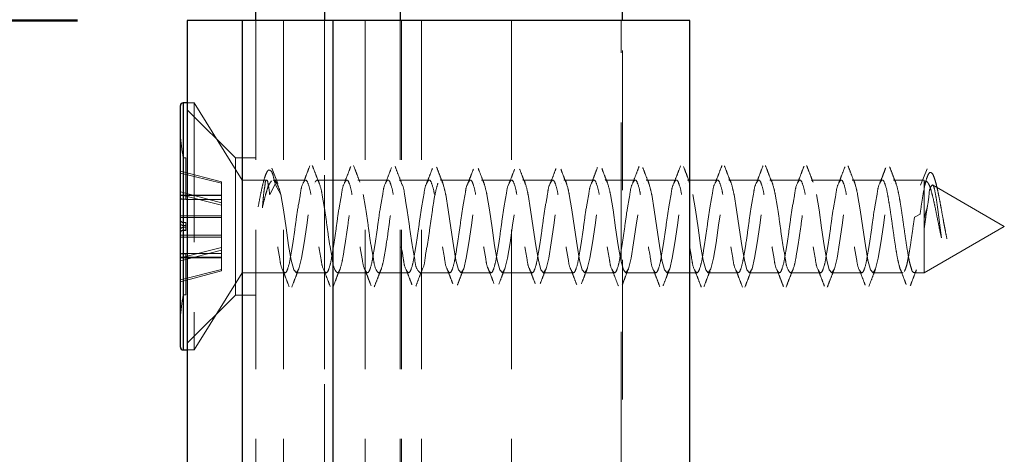
# Model space of a CAD drawing. Units: millimetres. Extents: x 16 to 837, y 4 to 585.
# Drawn here: x 570 to 579, y 325 to 329 of the extents above; entities that cross this region are included whole.
import ezdxf

# ---------------------------------------------------------------- set-up
doc = ezdxf.new("R2010")
doc.units = ezdxf.units.MM
doc.linetypes.add('HIDDEN', pattern=[1.905, 1.27, -0.635])
doc.layers.add('LINES', color=7, linetype='Continuous', lineweight=50)
doc.styles.add('SLDTEXTSTYLE0', font='TXT', dxfattribs={"width": 0.75})
doc.dimstyles.new('SLDDIMSTYLE7', dxfattribs={"dimtxt": 3.5, "dimasz": 3.556, "dimexe": 0, "dimexo": 0.0625, "dimgap": 0.875, "dimtad": 1, "dimdec": 0, "dimlfac": 4, "dimrnd": 1e-09, "dimzin": 12, "dimdsep": 46, "dimtxsty": 'SLDTEXTSTYLE0', "dimblk1": 'CLOSED', "dimblk2": 'CLOSED', "dimsah": 1, "dimcen": 0.09, "dimadec": 0, "dimazin": 3, "dimtfac": 1, "dimtdec": 0, "dimtmove": 0, "dimatfit": 0, "dimldrblk": 'CLOSED', "dimfxl": 1, "dimfrac": 2, "dimtolj": 1, "dimtzin": 12, "dimarcsym": 0})

# ---------------------------------------------------------------- blocks, each defined once
blk = doc.blocks.new('_Closed')
at = {"color": 0, "linetype": 'ByBlock', "lineweight": -2}
for p, q in [((-1, 0.166667), (0, 0)), ((-1, 0.166667), (-1, -0.166667)), ((0, 0), (-1, -0.166667)), ((0, 0), (-1, 0))]:
    blk.add_line(p, q, dxfattribs=at)
blk = doc.blocks.new('_D_19')
at = {"layer": 'LINES', "transparency": 16777216}
for p, q in [((561.1201, 334.2745), (561.1201, 340.6245)), ((570.8432, 334.2745), (560.1201, 334.2745)), ((561.1201, 334.2745), (561.1201, 329.2745)), ((570.2182, 329.2745), (560.1201, 329.2745)), ((561.1201, 329.2745), (561.1201, 322.9245))]:
    blk.add_line(p, q, dxfattribs=at)
at = {"layer": 'LINES', "transparency": 16777216, "xscale": 3.556, "yscale": 3.556}
for p, rotation in [((561.1201, 334.2745, 7.6875), 270.0000000000004), ((561.1201, 329.2745, 7.6875), 90.0000000000004)]:
    blk.add_blockref('_Closed', p, dxfattribs=dict(at, rotation=rotation))
at = {"layer": 'LINES', "transparency": 16777216, "insert": (556.6083, 328.7264), "char_height": 3.5, "attachment_point": 1, "rotation": 90, "style": 'SLDTEXTSTYLE0'}
blk.add_mtext('20', dxfattribs=at)

msp = doc.modelspace()

# ---------------------------------------------------------------- linework, layer by layer
at = {"color": 7, "linetype": 'Continuous', "lineweight": 25}
for p, q in [((571.8431915, 329.2744547), (571.8431915, 334.27445)), ((572.468176, 334.27445), (572.468176, 329.2744547)), ((573.1556858, 333.6494506), (573.1556858, 329.2744547)), ((575.180694, 329.2744547), (575.180694, 333.6494506)), ((571.2181772, 329.2744547), (571.2181772, 308.0244452)), ((571.7182006, 329.2744547), (571.2181772, 329.2744547)), ((571.7182006, 329.2744547), (571.7182006, 308.0244452)), ((572.5431885, 329.2744547), (571.7182006, 329.2744547)), ((572.5431885, 329.2744547), (572.5431885, 308.0244452)), ((575.7931913, 329.2744547), (572.5431885, 329.2744547)), ((575.7931913, 308.0244452), (575.7931913, 329.2744547)), ((571.2181772, 328.5244495), (571.1806859, 328.5244495)), ((571.1806859, 328.5244495), (571.1806859, 326.2744487)), ((571.1556818, 326.2994528), (571.1556818, 328.4994453)), ((571.1806859, 326.2744487), (571.2181772, 326.2744487))]:
    msp.add_line(p, q, dxfattribs=at)
at = {"color": 7, "linetype": 'HIDDEN', "lineweight": 18}
for p, q in [((572.468176, 290.4019892), (572.468176, 334.27445)), ((571.8431915, 329.2744547), (571.8431915, 308.0244452)), ((572.0931734, 329.2744547), (572.0931734, 308.0244452)), ((572.468176, 329.2744547), (572.468176, 308.0244452)), ((572.8370692, 329.2744547), (572.8370692, 308.0244452)), ((573.1556858, 329.2744547), (573.1556858, 306.7744464)), ((573.168173, 329.2744547), (573.168173, 308.0244452)), ((573.3490433, 329.2744547), (573.3490433, 308.0244452)), ((574.1681899, 329.2744547), (574.1681899, 308.0244452)), ((575.168177, 308.0244452), (575.168177, 329.2744547)), ((575.180694, 306.7744464), (575.180694, 329.2744547)), ((571.1806859, 328.2179624), (571.1806859, 328.5244495)), ((571.2806727, 328.5244495), (571.2181772, 328.5244495)), ((571.2806727, 328.5244495), (571.2806727, 326.2744487)), ((571.7182006, 327.8213233), (571.2806727, 328.5244495)), ((571.6556753, 328.0244559), (571.2181772, 328.461954)), ((571.1806859, 326.2744487), (571.1806859, 328.2179624)), ((571.1806859, 327.6481271), (571.1806859, 328.0234277)), ((571.1806859, 328.0234277), (571.1806859, 327.6469797)), ((571.2056901, 328.0234277), (571.1806859, 328.0234277)), ((571.2056901, 327.6481271), (571.2056901, 328.0234277)), ((571.6556753, 326.7744571), (571.6556753, 328.0244559)), ((571.8431915, 328.0244559), (571.6556753, 328.0244559)), ((571.1556818, 327.9030562), (571.5306844, 327.8037548)), ((571.5306844, 327.7917445), (571.1556818, 327.8853685)), ((572.0438506, 327.7887047), (571.9890739, 327.9304147)), ((577.9523994, 327.9246777), (577.8942551, 327.7747572)), ((571.5306844, 327.8037548), (571.5306844, 327.7917445)), ((571.5306844, 327.7917445), (571.5306844, 327.5916517)), ((571.7182006, 327.8213233), (571.7182006, 326.9775748)), ((571.9406451, 327.8213233), (571.7182006, 327.8213233)), ((571.9681825, 327.6888818), (572.0193829, 327.7853519)), ((572.2945775, 327.8213233), (572.0008458, 327.8213233)), ((572.0193829, 327.7853519), (572.0705535, 327.6888818)), ((572.6695801, 327.8213233), (572.3969485, 327.8213233)), ((573.0445828, 327.8213233), (572.7719511, 327.8213233)), ((573.4195854, 327.8213233), (573.1469537, 327.8213233)), ((573.794588, 327.8213233), (573.5219564, 327.8213233)), ((574.1695906, 327.8213233), (573.8969292, 327.8213233)), ((574.5445634, 327.8213233), (574.2719318, 327.8213233)), ((574.9195661, 327.8213233), (574.6469344, 327.8213233)), ((575.2945687, 327.8213233), (575.021937, 327.8213233)), ((575.6695713, 327.8213233), (575.3969397, 327.8213233)), ((576.0445739, 327.8213233), (575.7719423, 327.8213233)), ((576.4195766, 327.8213233), (576.1469449, 327.8213233)), ((576.7945792, 327.8213233), (576.5219475, 327.8213233)), ((577.1695818, 327.8213233), (576.8969502, 327.8213233)), ((577.5445844, 327.8213233), (577.2719528, 327.8213233)), ((577.9249813, 327.8213233), (577.6469554, 327.8213233)), ((577.9249813, 327.8213233), (577.9249813, 326.9775748)), ((571.5306844, 327.6150912), (571.1556818, 327.7143926)), ((578.6556746, 327.3994565), (578.0027653, 327.7764112)), ((571.1556818, 327.6852906), (571.5306844, 327.5916517)), ((571.5306844, 327.6847691), (571.1556818, 327.6847691)), ((571.1556818, 327.6795834), (571.5306844, 327.6795834)), ((571.2056901, 327.6481271), (571.1806859, 327.6481271)), ((571.1806859, 327.6469797), (571.2056901, 327.6469797)), ((571.2056901, 327.6455194), (571.2056901, 327.6481271)), ((571.2056901, 327.6455194), (571.5306844, 327.6455194)), ((571.5306844, 327.5916517), (571.5306844, 327.4794907)), ((577.9250409, 327.4828732), (577.9537405, 327.5691956)), ((571.1556818, 327.4961055), (571.5306844, 327.4961055)), ((571.5306844, 327.4794907), (571.1556818, 327.4794907)), ((571.2056901, 327.4357408), (571.1806859, 327.4357408)), ((571.1806859, 327.4357408), (571.1806859, 327.4351597)), ((571.1806859, 327.4351597), (571.1806859, 327.3913354)), ((571.2056901, 327.4351597), (571.1806859, 327.4351597)), ((571.2056901, 327.4075628), (571.2056901, 327.4357408)), ((571.5306844, 327.3027927), (571.5306844, 327.4794907)), ((577.8376903, 327.4828732), (577.8888609, 327.5106639)), ((577.9250409, 327.3773581), (577.9250409, 327.4828732)), ((577.9250409, 327.3773581), (577.9400612, 327.4828732)), ((577.9400612, 327.4828732), (577.9250409, 327.4828732)), ((571.1806859, 327.3637384), (571.1806859, 327.4075628)), ((571.1806859, 327.4075628), (571.2056901, 327.4075628)), ((571.1806859, 327.3913354), (571.2056901, 327.3913354)), ((571.1806859, 327.3631722), (571.1806859, 327.3637384)), ((571.2056901, 327.3637384), (571.1806859, 327.3637384)), ((571.2056901, 327.3631722), (571.1806859, 327.3631722)), ((571.2056901, 327.3637384), (571.2056901, 327.4075628)), ((571.2056901, 327.3631722), (571.2056901, 327.3637384)), ((577.9249813, 326.9775748), (578.6556746, 327.3994565)), ((571.5306844, 327.3194075), (571.1556818, 327.3194075)), ((571.1556818, 327.3027927), (571.5306844, 327.3027927)), ((571.5306844, 327.3027927), (571.5306844, 327.1838516)), ((571.1556818, 327.1135777), (571.5306844, 327.2072166)), ((571.5306844, 327.1838516), (571.1556818, 327.0845503)), ((571.5306844, 326.995188), (571.5306844, 327.1838516)), ((571.1556818, 327.1193296), (571.5306844, 327.1193296)), ((571.5306844, 327.1141291), (571.1556818, 327.1141291)), ((571.1806859, 326.7754704), (571.1806859, 327.1519333)), ((571.1806859, 327.1519333), (571.2056901, 327.1519333)), ((571.1806859, 327.150771), (571.1806859, 326.7754704)), ((571.2056901, 327.150771), (571.1806859, 327.150771)), ((571.2056901, 327.1519333), (571.2056901, 327.1533787)), ((571.5306844, 327.1533787), (571.2056901, 327.1533787)), ((571.2056901, 326.7754704), (571.2056901, 327.1519333)), ((571.5306844, 327.0071387), (571.1556818, 326.9134999)), ((571.1556818, 326.8958867), (571.5306844, 326.995188)), ((571.2806727, 326.2744487), (571.7182006, 326.9775748)), ((571.7182006, 326.9775748), (572.1070911, 326.9775748)), ((572.2094323, 326.9775748), (572.4820639, 326.9775748)), ((572.5844349, 326.9775748), (572.8570665, 326.9775748)), ((572.9594375, 326.9775748), (573.2320692, 326.9775748)), ((573.3344401, 326.9775748), (573.6070718, 326.9775748)), ((573.7094428, 326.9775748), (573.9820744, 326.9775748)), ((574.0844454, 326.9775748), (574.357077, 326.9775748)), ((574.1106416, 327.0188213), (574.1130258, 327.0249158)), ((574.459448, 326.9775748), (574.7320797, 326.9775748)), ((574.4855847, 327.0185232), (574.4878198, 327.0242304)), ((574.8344506, 326.9775748), (575.1070823, 326.9775748)), ((574.8599316, 327.0159155), (574.8610641, 327.0187915)), ((575.2094533, 326.9775748), (575.4820849, 326.9775748)), ((575.5844559, 326.9775748), (575.8570875, 326.9775748)), ((575.9594287, 326.9775748), (576.2320901, 326.9775748)), ((576.3344313, 326.9775748), (576.607063, 326.9775748)), ((576.7094339, 326.9775748), (576.9820656, 326.9775748)), ((577.0844366, 326.9775748), (577.3570682, 326.9775748)), ((577.4594392, 326.9775748), (577.7320708, 326.9775748)), ((577.834412, 326.9775748), (577.9249813, 326.9775748)), ((575.5180265, 326.8562198), (575.5205001, 326.8497825)), ((576.6453292, 326.8505275), (576.6459252, 326.8489331)), ((571.2056901, 326.7754704), (571.1806859, 326.7754704)), ((571.2181772, 326.336959), (571.6556753, 326.7744571)), ((571.6556753, 326.7744571), (571.8431915, 326.7744571)), ((571.2181772, 326.2744487), (571.2806727, 326.2744487))]:
    msp.add_line(p, q, dxfattribs=at)
at = {"color": 7, "linetype": 'HIDDEN', "lineweight": 18, "flags": 128}
for points in [[(572.0705535, 327.6888818), (572.0939781, 327.5493771), (572.1174325, 327.3870588), (572.1408571, 327.2266329), (572.1643116, 327.0925075), (572.1877362, 327.0051122), (572.2111906, 326.9777537), (572.2346152, 327.0146042), (572.2580399, 327.1100313), (572.2814943, 327.249521), (572.3049189, 327.4118394), (572.3283733, 327.5722653), (572.351798, 327.7063906), (572.3752524, 327.7937859), (572.3752524, 327.7937859)], [(573.5705639, 327.6888818), (573.5939886, 327.5493771), (573.6174132, 327.3870588), (573.6408676, 327.2266329), (573.6642923, 327.0925075), (573.6877467, 327.0051122), (573.7111713, 326.9777537), (573.7346257, 327.0146042), (573.7580504, 327.1100313), (573.7815048, 327.249521), (573.8049294, 327.4118394), (573.828354, 327.5722653), (573.8518085, 327.7063906), (573.8752331, 327.7937859), (573.8752331, 327.7937859)], [(573.9455666, 327.6888818), (573.9689912, 327.5493771), (573.9924158, 327.3870588), (574.0158702, 327.2266329), (574.0392949, 327.0925075), (574.0627493, 327.0051122), (574.0861739, 326.9777537), (574.1096284, 327.0146042), (574.133053, 327.1100313), (574.1564776, 327.249521), (574.179932, 327.4118394), (574.2033567, 327.5722653), (574.2268111, 327.7063906), (574.2502357, 327.7937859), (574.2502357, 327.7937859)], [(574.3205394, 327.6888818), (574.3439938, 327.5493771), (574.3674184, 327.3870588), (574.3908729, 327.2266329), (574.4142975, 327.0925075), (574.4377519, 327.0051122), (574.4611765, 326.9777537), (574.4846012, 327.0146042), (574.5080556, 327.1100313), (574.5314802, 327.249521), (574.5549347, 327.4118394), (574.5783593, 327.5722653), (574.6018137, 327.7063906), (574.6252383, 327.7937859), (574.6252383, 327.7937859)], [(574.695542, 327.6888818), (574.7189964, 327.5493771), (574.7424211, 327.3870588), (574.7658755, 327.2266329), (574.7893001, 327.0925075), (574.8127545, 327.0051122), (574.8361792, 326.9777537), (574.8596038, 327.0146042), (574.8830582, 327.1100313), (574.9064828, 327.249521), (574.9299373, 327.4118394), (574.9533619, 327.5722653), (574.9768163, 327.7063906), (575.000241, 327.7937859), (575.000241, 327.7937859)], [(575.0705446, 327.6888818), (575.0939991, 327.5493771), (575.1174237, 327.3870588), (575.1408781, 327.2266329), (575.1643027, 327.0925075), (575.1877274, 327.0051122), (575.2111818, 326.9777537), (575.2346064, 327.0146042), (575.2580608, 327.1100313), (575.2814855, 327.249521), (575.3049399, 327.4118394), (575.3283645, 327.5722653), (575.3517892, 327.7063906), (575.3752436, 327.7937859), (575.3752436, 327.7937859)], [(575.4455473, 327.6888818), (575.4690017, 327.5493771), (575.4924263, 327.3870588), (575.5158509, 327.2266329), (575.5393054, 327.0925075), (575.56273, 327.0051122), (575.5861844, 326.9777537), (575.609609, 327.0146042), (575.6330635, 327.1100313), (575.6564881, 327.249521), (575.6799425, 327.4118394), (575.7033671, 327.5722653), (575.7267918, 327.7063906), (575.7502462, 327.7937859), (575.7502462, 327.7937859)], [(575.8205499, 327.6888818), (575.8440043, 327.5493771), (575.8674289, 327.3870588), (575.8908536, 327.2266329), (575.914308, 327.0925075), (575.9377326, 327.0051122), (575.961187, 326.9777537), (575.9846117, 327.0146042), (576.0080661, 327.1100313), (576.0314907, 327.249521), (576.0549153, 327.4118394), (576.0783698, 327.5722653), (576.1017944, 327.7063906), (576.1252488, 327.7937859), (576.1252488, 327.7937859)], [(576.1955525, 327.6888818), (576.2189771, 327.5493771), (576.2424316, 327.3870588), (576.2658562, 327.2266329), (576.2893106, 327.0925075), (576.3127352, 327.0051122), (576.3361897, 326.9777537), (576.3596143, 327.0146042), (576.3830389, 327.1100313), (576.4064933, 327.249521), (576.429918, 327.4118394), (576.4533724, 327.5722653), (576.476797, 327.7063906), (576.5002514, 327.7937859), (576.5002514, 327.7937859)], [(576.9455577, 327.6888818), (576.9689824, 327.5493771), (576.9924368, 327.3870588), (577.0158614, 327.2266329), (577.0393159, 327.0925075), (577.0627405, 327.0051122), (577.0861651, 326.9777537), (577.1096195, 327.0146042), (577.1330442, 327.1100313), (577.1564986, 327.249521), (577.1799232, 327.4118394), (577.2033776, 327.5722653), (577.2268023, 327.7063906), (577.2502269, 327.7937859), (577.2502269, 327.7937859)], [(577.3205604, 327.6888818), (577.343985, 327.5493771), (577.3674394, 327.3870588), (577.390864, 327.2266329), (577.4142887, 327.0925075), (577.4377431, 327.0051122), (577.4611677, 326.9777537), (577.4846222, 327.0146042), (577.5080468, 327.1100313), (577.5315012, 327.249521), (577.5549258, 327.4118394), (577.5783505, 327.5722653), (577.6018049, 327.7063906), (577.6252295, 327.7937859), (577.6252295, 327.7937859)]]:
    msp.add_lwpolyline(points, dxfattribs=at)
at = {"color": 7, "linetype": 'Continuous', "lineweight": 25}
for centre, radius, start, end in [((571.1806872, 328.4994441), 0.0250054, 90.00292308, 179.99707692), ((571.1807127, 326.2994796), 0.0250309, 180.06123852, 269.93876148)]:
    msp.add_arc(centre, radius, start, end, dxfattribs=at)
at = {"color": 7, "linetype": 'HIDDEN', "lineweight": 18}
for centre, radius, start, end in [((572.9849362, 328.3429161), 1.8323188, 176.68592757, 190.04158196), ((571.1803713, 327.4598496), 0.0246919, 180.79211459, 270.73014749), ((571.1803805, 327.3390388), 0.0247015, 89.29163751, 179.1510376), ((572.9849362, 326.4559821), 1.8323188, 169.95841804, 183.31407243)]:
    msp.add_arc(centre, radius, start, end, dxfattribs=at)
for points, knots in [([(572.0193829, 327.7853519), (572.0127295, 327.8101445), (572.0020178, 327.8500602), (571.9908439, 327.897604), (571.9573399, 327.9200894), (571.9350694, 327.8816342), (571.9195157, 327.8365774), (571.9003866, 327.7629439), (571.8821009, 327.6752313), (571.8699477, 327.6110578), (571.8635465, 327.5772572)], [0, 0, 0, 0, 0.154354909, 0.248509051, 0.292437765, 0.350318129, 0.456928193, 0.608311126, 0.7936949, 1, 1, 1, 1]), ([(572.3331715, 327.9494733), (572.3239901, 327.9253068), (572.3056964, 327.8771561), (572.2871939, 327.8290852), (572.2779776, 327.8051406)], [0, 0, 0, 0, 0.501891473, 1, 1, 1, 1]), ([(572.41331, 327.8052896), (572.4037703, 327.8299461), (572.3846392, 327.8793931), (572.3656629, 327.9288997), (572.3561491, 327.9537201)], [0, 0, 0, 0, 0.4986448992, 1, 1, 1, 1]), ([(572.7054621, 327.9435724), (572.6963911, 327.9196737), (572.6783327, 327.8720966), (572.6600518, 327.8246045), (572.6509537, 327.8009683)], [0, 0, 0, 0, 0.502314156, 1, 1, 1, 1]), ([(572.7900411, 327.8018624), (572.7802941, 327.8269663), (572.760753, 327.8772952), (572.7413522, 327.9276783), (572.7316286, 327.9529303)], [0, 0, 0, 0, 0.498798668, 1, 1, 1, 1]), ([(573.0771269, 327.9348403), (573.0681216, 327.9112075), (573.0502084, 327.8641974), (573.0320007, 327.8173006), (573.0229463, 327.7939797)], [0, 0, 0, 0, 0.502718494, 1, 1, 1, 1]), ([(573.168471, 327.7941138), (573.1585352, 327.8196709), (573.1385859, 327.8709847), (573.1188978, 327.9223993), (573.1090154, 327.9482067)], [0, 0, 0, 0, 0.498054453, 1, 1, 1, 1]), ([(573.4494473, 327.9264957), (573.4403587, 327.902771), (573.4223121, 327.8556623), (573.4038997, 327.8086953), (573.39476, 327.7853817)], [0, 0, 0, 0, 0.503616076, 1, 1, 1, 1]), ([(573.5472883, 327.7838916), (573.5373401, 327.8095384), (573.5173045, 327.8611908), (573.4976822, 327.9130017), (573.4878029, 327.9390872)], [0, 0, 0, 0, 0.4965257987, 1, 1, 1, 1]), ([(573.8228406, 327.9209823), (573.8136459, 327.8969494), (573.7954174, 327.8493041), (573.7766696, 327.8018607), (573.7673785, 327.7783483)], [0, 0, 0, 0, 0.504411409, 1, 1, 1, 1]), ([(573.9249136, 327.7759344), (573.9151106, 327.8010394), (573.8953074, 327.8517549), (573.8760875, 327.9026944), (573.8663818, 327.9284179)], [0, 0, 0, 0, 0.495017443, 1, 1, 1, 1]), ([(574.1976942, 327.9205352), (574.1883361, 327.8959242), (574.1698109, 327.8472043), (574.1507037, 327.7987098), (574.1412486, 327.7747125)], [0, 0, 0, 0, 0.505154432, 1, 1, 1, 1]), ([(574.3006314, 327.7736545), (574.2910477, 327.7980096), (574.2716754, 327.8472406), (574.2528789, 327.8966943), (574.2433812, 327.9216826)], [0, 0, 0, 0, 0.494712229, 1, 1, 1, 1]), ([(574.5743658, 327.9262871), (574.5648105, 327.9009703), (574.5458869, 327.8508322), (574.5263635, 327.8009246), (574.5166983, 327.7762175)], [0, 0, 0, 0, 0.504941527, 1, 1, 1, 1]), ([(574.6746208, 327.7769476), (574.6652105, 327.800773), (574.6462148, 327.8488673), (574.6277375, 327.897163), (574.6184136, 327.9215336)], [0, 0, 0, 0, 0.495389227, 1, 1, 1, 1]), ([(574.9526764, 327.9363156), (574.9429271, 327.9105576), (574.9235774, 327.8594355), (574.9038055, 327.8084752), (574.8939957, 327.7831912)], [0, 0, 0, 0, 0.503850859, 1, 1, 1, 1]), ([(575.0472392, 327.7840108), (575.0379774, 327.8076114), (575.0193185, 327.8551574), (575.0010613, 327.9028592), (574.9918665, 327.9268831)], [0, 0, 0, 0, 0.4963729641, 1, 1, 1, 1]), ([(575.3314342, 327.9458523), (575.321651, 327.9202487), (575.3021708, 327.8692665), (575.2824308, 327.8183845), (575.2726044, 327.7930558)], [0, 0, 0, 0, 0.502208238, 1, 1, 1, 1]), ([(575.4189636, 327.7928621), (575.4098016, 327.8164618), (575.3913758, 327.8639238), (575.3732238, 327.9114913), (575.3640975, 327.9354066)], [0, 0, 0, 0, 0.497233526, 1, 1, 1, 1]), ([(575.7091488, 327.9513508), (575.6994973, 327.9262766), (575.6802412, 327.87625), (575.6608137, 327.8262898), (575.6511237, 327.8013706)], [0, 0, 0, 0, 0.501219639, 1, 1, 1, 1]), ([(575.7908668, 327.8001189), (575.7816455, 327.8240417), (575.7631225, 327.872096), (575.7448691, 327.9202534), (575.7357027, 327.9444367)], [0, 0, 0, 0, 0.497827247, 1, 1, 1, 1]), ([(576.0851051, 327.95299), (576.0756379, 327.9283644), (576.0567531, 327.8792421), (576.0377492, 327.8301658), (576.0282721, 327.805692)], [0, 0, 0, 0, 0.501310766, 1, 1, 1, 1]), ([(576.1637832, 327.8043807), (576.1544607, 327.8286293), (576.1357477, 327.8773032), (576.1172076, 327.9260431), (576.1079039, 327.9505015)], [0, 0, 0, 0, 0.498186632, 1, 1, 1, 1]), ([(576.4593329, 327.9516787), (576.4500587, 327.9273595), (576.4315665, 327.8788685), (576.4129049, 327.8304424), (576.4036025, 327.8063029)], [0, 0, 0, 0, 0.501519246, 1, 1, 1, 1]), ([(576.53816, 327.8055877), (576.5286696, 327.8301546), (576.5096354, 327.8794268), (576.4907609, 327.9287605), (576.4812972, 327.9534966)], [0, 0, 0, 0, 0.498595636, 1, 1, 1, 1]), ([(576.8322493, 327.9475957), (576.8231184, 327.9235283), (576.8049289, 327.8755844), (576.7865208, 327.8277239), (576.7773534, 327.8038889)], [0, 0, 0, 0, 0.501990714, 1, 1, 1, 1]), ([(576.9143547, 327.8032482), (576.9046548, 327.828217), (576.8852075, 327.8782767), (576.8659315, 327.9284025), (576.85627, 327.9535264)], [0, 0, 0, 0, 0.498782444, 1, 1, 1, 1]), ([(577.2042121, 327.9404432), (577.1951835, 327.9166726), (577.1772102, 327.8693527), (577.1589832, 327.8221299), (577.1499123, 327.7986288)], [0, 0, 0, 0, 0.502336813, 1, 1, 1, 1]), ([(577.2923972, 327.796647), (577.2825182, 327.8220975), (577.2626918, 327.8731748), (577.2430398, 327.9243194), (577.23318, 327.9499799)], [0, 0, 0, 0, 0.498275976, 1, 1, 1, 1]), ([(577.5759961, 327.9313982), (577.566964, 327.9077591), (577.5490091, 327.8607667), (577.5307238, 327.8139019), (577.5216366, 327.790612)], [0, 0, 0, 0, 0.503039625, 1, 1, 1, 1]), ([(577.6713039, 327.7866483), (577.6613373, 327.8123354), (577.6412813, 327.8640261), (577.6216199, 327.9158683), (577.6117291, 327.9419482)], [0, 0, 0, 0, 0.496937342, 1, 1, 1, 1]), ([(577.8888609, 327.5106639), (577.8938241, 327.5454135), (577.9031546, 327.6107398), (577.9180571, 327.7013106), (577.9326191, 327.7754556), (577.9474977, 327.8331911), (577.960497, 327.8682406), (577.9774708, 327.8943696), (578.0018939, 327.8836257), (578.0131277, 327.8547238), (578.0287044, 327.8132301), (578.0427667, 327.75593), (578.057718, 327.6873655), (578.0725727, 327.610244), (578.0874807, 327.5283605), (578.1025092, 327.4453752), (578.1173087, 327.3647836), (578.1280586, 327.3124469), (578.1332399, 327.287221)], [0, 0, 0, 0, 0.102660164, 0.192992319, 0.267792298, 0.324981941, 0.363417722, 0.384590399, 0.40031374, 0.42874978, 0.472779081, 0.530958256, 0.600466818, 0.678171938, 0.760465658, 0.843807359, 0.92471614, 1, 1, 1, 1]), ([(571.9681825, 327.6888818), (571.9658072, 327.7121471), (571.9618151, 327.7512483), (571.9529234, 327.7860861), (571.9481163, 327.8254726), (571.9266158, 327.8099034), (571.9277101, 327.7761258), (571.9154176, 327.7246432), (571.909473, 327.6514958), (571.9042524, 327.5970238), (571.9013955, 327.5672138)], [0, 0, 0, 0, 0.169304415, 0.284544504, 0.340310404, 0.365235074, 0.445236064, 0.583303187, 0.771961604, 1, 1, 1, 1]), ([(571.9013955, 327.5672138), (571.9081253, 327.5971824), (571.9204791, 327.6521956), (571.9414504, 327.7245246), (571.9591761, 327.7798196), (571.9784493, 327.8051141), (571.9859745, 327.8149903)], [0, 0, 0, 0, 0.348849302, 0.64037925, 0.859586007, 1, 1, 1, 1]), ([(572.3431851, 327.6888818), (572.3383429, 327.7169133), (572.3313487, 327.7574027), (572.2993043, 327.8378102), (572.2571384, 327.7716086), (572.2495891, 327.6947028), (572.2225458, 327.5627549), (572.2026598, 327.4110223), (572.1814311, 327.2587367), (572.1572166, 327.1186822), (572.1438587, 327.0418583), (572.1118208, 326.9610397), (572.0696053, 327.0273044), (572.0621393, 327.1041722), (572.034977, 327.236266), (572.0152845, 327.3873124), (571.9936095, 327.5421695), (571.9762308, 327.6424438), (571.9681825, 327.6888818)], [0, 0, 0, 0, 0.056330057, 0.08136439, 0.102011876, 0.153886334, 0.231940942, 0.324886869, 0.418903967, 0.499989736, 0.556323868, 0.581356237, 0.602014839, 0.653884872, 0.731942421, 0.824885878, 0.918902976, 1, 1, 1, 1]), ([(572.0008458, 327.8186411), (572.0029839, 327.8193475), (572.0148078, 327.823254), (572.0337827, 327.7910986), (572.0525954, 327.7508696), (572.0639284, 327.7117503), (572.0705535, 327.6888818)], [0, 0, 0, 0, 0.041834816, 0.231353425, 0.55066266, 1, 1, 1, 1]), ([(572.7181877, 327.6888818), (572.7133455, 327.7169133), (572.7063513, 327.7574027), (572.6743069, 327.8378102), (572.632141, 327.7716086), (572.6245915, 327.6947029), (572.5975496, 327.5627546), (572.577657, 327.4110233), (572.5564527, 327.2587314), (572.5321663, 327.1186913), (572.5188649, 327.0418541), (572.4868228, 326.9610398), (572.4446084, 327.0273043), (572.4371421, 327.1041723), (572.4099768, 327.2362655), (572.3903002, 327.3873158), (572.3685653, 327.5421637), (572.3512184, 327.642443), (572.3431851, 327.6888818)], [0, 0, 0, 0, 0.056330149, 0.081364523, 0.102012042, 0.153886586, 0.231941321, 0.3248874, 0.418904651, 0.499993383, 0.556323532, 0.581355943, 0.602014578, 0.653884696, 0.731942372, 0.824885981, 0.918905675, 1, 1, 1, 1]), ([(572.3814811, 327.8010577), (572.3873316, 327.8105189), (572.4028408, 327.8355996), (572.4340893, 327.7557995), (572.4408647, 327.7162597), (572.4455561, 327.6888818)], [0, 0, 0, 0, 0.157054286, 0.416334467, 1, 1, 1, 1]), ([(572.4455561, 327.6888818), (572.4535894, 327.642443), (572.4709365, 327.5421638), (572.49267, 327.3873154), (572.5123517, 327.2362671), (572.5395027, 327.1041682), (572.5469975, 327.0273174), (572.5891591, 326.9610385), (572.6212575, 327.0418462), (572.6345257, 327.1186932), (572.6588278, 327.2587307), (572.6800271, 327.4110237), (572.69992, 327.5627537), (572.7269648, 327.6947053), (572.7345078, 327.7716043), (572.77668, 327.8378104), (572.8086741, 327.757384), (572.8156964, 327.7169079), (572.8205587, 327.6888818)], [0, 0, 0, 0, 0.081094897, 0.175115252, 0.268059516, 0.346117742, 0.397988225, 0.41863589, 0.443677646, 0.500008192, 0.581097495, 0.675115409, 0.768062142, 0.846117427, 0.897992336, 0.918640001, 0.943665379, 1, 1, 1, 1]), ([(573.0931903, 327.6888818), (573.0883281, 327.7169079), (573.0813058, 327.757384), (573.0493117, 327.8378104), (573.0071395, 327.7716043), (572.9995965, 327.6947053), (572.9725514, 327.5627537), (572.9526599, 327.4110236), (572.9314552, 327.2587314), (572.9071689, 327.1186913), (572.8938676, 327.0418541), (572.8618254, 326.9610398), (572.819611, 327.0273043), (572.8121447, 327.1041723), (572.7849794, 327.2362655), (572.7653028, 327.3873158), (572.7435679, 327.5421637), (572.726221, 327.642443), (572.7181877, 327.6888818)], [0, 0, 0, 0, 0.0563345111, 0.0813598405, 0.1020074656, 0.1538822732, 0.2319374062, 0.324883959, 0.4189016898, 0.4999908351, 0.5563212708, 0.581353809, 0.60201255, 0.6538829318, 0.7319410059, 0.8248850887, 0.9189052613, 1, 1, 1, 1]), ([(572.8205587, 327.6888818), (572.828592, 327.642443), (572.8459391, 327.5421638), (572.8676726, 327.3873154), (572.8873544, 327.2362671), (572.9145053, 327.1041681), (572.9220002, 327.0273176), (572.9641617, 326.9610382), (572.9962602, 327.0418485), (573.009527, 327.1186681), (573.033838, 327.2588766), (573.0549966, 327.4103946), (573.0750356, 327.5649022), (573.1016681, 327.6890202), (573.1099634, 327.780893), (573.1391022, 327.8110043), (573.1469537, 327.8191179)], [0, 0, 0, 0, 0.088423459, 0.190940453, 0.292284109, 0.377396472, 0.433954501, 0.4564681, 0.483772885, 0.545194033, 0.633611393, 0.736125725, 0.837472074, 0.922581231, 0.979139259, 1, 1, 1, 1]), ([(573.468193, 327.6888818), (573.4633286, 327.7169108), (573.4563034, 327.757391), (573.4243181, 327.8378088), (573.3820962, 327.7716254), (573.3746241, 327.6946916), (573.3475446, 327.5627579), (573.3276642, 327.4110225), (573.3064614, 327.258731), (573.2821601, 327.1186932), (573.2688918, 327.0418462), (573.2367933, 326.9610385), (573.1946318, 327.0273174), (573.1871369, 327.1041682), (573.159986, 327.2362671), (573.1403043, 327.3873154), (573.1185707, 327.5421638), (573.1012237, 327.642443), (573.0931903, 327.6888818)], [0, 0, 0, 0, 0.056334244, 0.081359455, 0.102018098, 0.153888233, 0.231942996, 0.324889108, 0.418906393, 0.499995153, 0.556325322, 0.581366911, 0.602014438, 0.653884574, 0.731942278, 0.824885919, 0.918905646, 1, 1, 1, 1]), ([(573.1691267, 327.7889878), (573.1701348, 327.7874344), (573.1890014, 327.7583653), (573.1923714, 327.7226698), (573.1955613, 327.6888818)], [0, 0, 0, 0, 0.053436375, 1, 1, 1, 1]), ([(573.3576562, 327.0115197), (573.3583188, 327.0125448), (573.376779, 327.041104), (573.3821071, 327.1263122), (573.4098508, 327.2560347), (573.4291433, 327.4115112), (573.4521764, 327.5635784), (573.4710227, 327.6921028), (573.491897, 327.764774), (573.5002305, 327.7937859)], [0, 0, 0, 0, 0.004595104, 0.128016578, 0.30568504, 0.511680374, 0.715323317, 0.886350622, 1, 1, 1, 1]), ([(573.8431956, 327.6888818), (573.8383313, 327.7169108), (573.8313061, 327.757391), (573.7993207, 327.8378088), (573.7570989, 327.7716254), (573.7496267, 327.6946916), (573.7225472, 327.5627579), (573.7026668, 327.4110225), (573.681464, 327.258731), (573.6571627, 327.1186932), (573.6438944, 327.0418462), (573.611796, 326.9610385), (573.5696344, 327.0273174), (573.5621395, 327.1041682), (573.5349886, 327.2362671), (573.5153069, 327.3873154), (573.4935734, 327.5421638), (573.4762263, 327.642443), (573.468193, 327.6888818)], [0, 0, 0, 0, 0.056334244, 0.081359455, 0.102018098, 0.153888233, 0.231942996, 0.324889108, 0.418906393, 0.499995153, 0.556325322, 0.581366911, 0.602014438, 0.653884574, 0.731942278, 0.824885919, 0.918905646, 1, 1, 1, 1]), ([(573.5219564, 327.8191179), (573.5225344, 327.8198371), (573.5325852, 327.8323421), (573.558776, 327.7478356), (573.5657412, 327.7130014), (573.5705639, 327.6888818)], [0, 0, 0, 0, 0.018422555, 0.320344225, 1, 1, 1, 1]), ([(574.2181982, 327.6888818), (574.2133338, 327.7169108), (574.2063086, 327.757391), (574.1743235, 327.8378088), (574.1321008, 327.7716256), (574.1246375, 327.6946886), (574.097498, 327.5627647), (574.0776843, 327.4110188), (574.0564632, 327.2587316), (574.0321656, 327.118693), (574.0188975, 327.0418463), (573.9867977, 326.9610383), (573.9446394, 327.0273213), (573.9370888, 327.1041583), (573.9100111, 327.2362729), (573.8903037, 327.3873142), (573.8685772, 327.5421641), (573.8512293, 327.6424431), (573.8431956, 327.6888818)], [0, 0, 0, 0, 0.0563341337, 0.0813592954, 0.102017898, 0.1538879324, 0.2319454835, 0.3248889436, 0.4189060445, 0.4999946466, 0.5563247049, 0.5813662449, 0.6020137317, 0.6538881918, 0.7319428018, 0.8248862619, 0.9189058046, 1, 1, 1, 1]), ([(573.8969292, 327.8191179), (573.8975173, 327.8198375), (573.9076746, 327.8322653), (573.9336888, 327.7479232), (573.9407071, 327.7130372), (573.9455666, 327.6888818)], [0, 0, 0, 0, 0.018554488, 0.320435576, 1, 1, 1, 1]), ([(574.5932008, 327.6888818), (574.5883365, 327.7169108), (574.5813112, 327.757391), (574.5493261, 327.8378088), (574.5071034, 327.7716256), (574.4996407, 327.6946885), (574.4724974, 327.5627652), (574.4527014, 327.4110152), (574.4314141, 327.2587382), (574.4071769, 327.1186901), (574.3938994, 327.0418465), (574.3618004, 326.9610383), (574.3196421, 327.0273214), (574.3120897, 327.104158), (574.2850248, 327.236276), (574.2652551, 327.3873082), (574.2435904, 327.542167), (574.2262353, 327.6424436), (574.2181982, 327.6888818)], [0, 0, 0, 0, 0.056334154, 0.081359325, 0.102017935, 0.153887988, 0.231945567, 0.324889061, 0.418908638, 0.499994438, 0.556324516, 0.581366065, 0.60201356, 0.653888039, 0.731942677, 0.82488864, 0.918905775, 1, 1, 1, 1]), ([(574.2719318, 327.8191179), (574.2725199, 327.8198375), (574.2826772, 327.8322652), (574.3086937, 327.7479278), (574.315693, 327.7130388), (574.3205394, 327.6888818)], [0, 0, 0, 0, 0.0185553999, 0.3204513303, 1, 1, 1, 1]), ([(574.9681737, 327.6888818), (574.9633223, 327.716912), (574.9563158, 327.7573948), (574.9243283, 327.8378087), (574.8821063, 327.7716256), (574.8746431, 327.6946885), (574.8475001, 327.5627652), (574.827704, 327.4110152), (574.8064167, 327.2587382), (574.7821795, 327.1186901), (574.768902, 327.0418465), (574.7368031, 326.9610383), (574.6946447, 327.0273214), (574.6870923, 327.104158), (574.6600274, 327.236276), (574.6402578, 327.3873082), (574.618593, 327.542167), (574.601238, 327.6424436), (574.5932008, 327.6888818)], [0, 0, 0, 0, 0.056330308, 0.081355581, 0.102014275, 0.15388454, 0.231942437, 0.32488631, 0.418906269, 0.4999924, 0.556322708, 0.581364359, 0.602011938, 0.653886628, 0.731941584, 0.824887927, 0.918905445, 1, 1, 1, 1]), ([(574.6469344, 327.8191179), (574.6475124, 327.819837), (574.6575664, 327.832346), (574.6838059, 327.7478589), (574.6907408, 327.713009), (574.695542, 327.6888818)], [0, 0, 0, 0, 0.018421422, 0.32043518, 1, 1, 1, 1]), ([(575.3431763, 327.6888818), (575.3383338, 327.7169134), (575.3313393, 327.7574028), (575.2992963, 327.8378101), (575.2571271, 327.7716126), (575.2496355, 327.6946925), (575.222506, 327.5627639), (575.2027081, 327.4110146), (575.1814103, 327.2587415), (575.1572074, 327.1186781), (575.1438549, 327.0418656), (575.1118081, 326.9610381), (575.069643, 327.0273257), (575.0620972, 327.1041555), (575.0350297, 327.236277), (575.0152581, 327.3873075), (574.9936045, 327.5421702), (574.9762231, 327.642444), (574.9681737, 327.6888818)], [0, 0, 0, 0, 0.056330545, 0.081365095, 0.102012761, 0.153883243, 0.231941469, 0.324885733, 0.418906088, 0.49999256, 0.55632718, 0.581359767, 0.602007433, 0.653882341, 0.731937626, 0.824884359, 0.918902273, 1, 1, 1, 1]), ([(575.021937, 327.8191179), (575.022515, 327.819837), (575.032569, 327.832346), (575.0588085, 327.7478589), (575.0657435, 327.713009), (575.0705446, 327.6888818)], [0, 0, 0, 0, 0.018421422, 0.32043518, 1, 1, 1, 1]), ([(575.7181789, 327.6888818), (575.7133364, 327.7169134), (575.7063419, 327.7574028), (575.6742989, 327.8378101), (575.6321297, 327.7716126), (575.6246381, 327.6946926), (575.5975086, 327.5627638), (575.577711, 327.411015), (575.5564119, 327.2587402), (575.5322127, 327.1186818), (575.5188524, 327.0418584), (575.4868145, 326.9610396), (575.4445997, 327.0273045), (575.4371249, 327.1041693), (575.4100227, 327.2362728), (575.3902635, 327.3873087), (575.3686065, 327.54217), (575.3512256, 327.6424439), (575.3431763, 327.6888818)], [0, 0, 0, 0, 0.056330168, 0.081364551, 0.102012078, 0.153882214, 0.231939917, 0.324883559, 0.418903286, 0.499989215, 0.556323459, 0.581355878, 0.602014521, 0.653884657, 0.731939419, 0.824885531, 0.918902815, 1, 1, 1, 1]), ([(575.3969397, 327.8191179), (575.3975177, 327.819837), (575.4075717, 327.832346), (575.4338111, 327.7478589), (575.4407461, 327.713009), (575.4455473, 327.6888818)], [0, 0, 0, 0, 0.018421422, 0.32043518, 1, 1, 1, 1]), ([(576.0931815, 327.6888818), (576.0883393, 327.7169133), (576.0813451, 327.7574027), (576.0493007, 327.8378102), (576.0071347, 327.7716086), (575.9995874, 327.6947026), (575.9725311, 327.562758), (575.9527077, 327.4110162), (575.9314159, 327.2587399), (575.9072151, 327.1186819), (575.893855, 327.0418583), (575.8618171, 326.9610396), (575.8196024, 327.0273045), (575.8121275, 327.1041693), (575.7850253, 327.2362728), (575.7652661, 327.3873087), (575.7436091, 327.54217), (575.7262282, 327.6424439), (575.7181789, 327.6888818)], [0, 0, 0, 0, 0.0563300847, 0.0813644303, 0.1020119267, 0.1538864112, 0.2319410578, 0.3248845614, 0.4189041482, 0.4999899571, 0.5563241172, 0.5813564995, 0.6020151118, 0.6538851704, 0.731939817, 0.8248857907, 0.9189029357, 1, 1, 1, 1]), ([(575.7719423, 327.8191179), (575.7725224, 327.8198503), (575.7797887, 327.8290233), (575.7851856, 327.8114326), (575.7901515, 327.7952463)], [0, 0, 0, 0, 0.079841742, 1, 1, 1, 1]), ([(576.4681841, 327.6888818), (576.4633419, 327.7169133), (576.4563477, 327.7574027), (576.4243033, 327.8378102), (576.3821374, 327.7716086), (576.3745881, 327.6947028), (576.3475449, 327.5627549), (576.3276589, 327.4110223), (576.3064302, 327.2587367), (576.2822157, 327.1186822), (576.2688578, 327.0418583), (576.2368199, 326.9610397), (576.1946044, 327.0273044), (576.1871383, 327.1041722), (576.1599761, 327.236266), (576.1402836, 327.3873124), (576.1186086, 327.5421695), (576.1012298, 327.6424438), (576.0931815, 327.6888818)], [0, 0, 0, 0, 0.056330057, 0.08136439, 0.102011876, 0.153886334, 0.231940942, 0.324886869, 0.418903967, 0.499989736, 0.556323868, 0.581356237, 0.602014839, 0.653884872, 0.731942421, 0.824885878, 0.918902976, 1, 1, 1, 1]), ([(576.1469449, 327.8191179), (576.1475229, 327.819837), (576.1575769, 327.832346), (576.1838164, 327.7478589), (576.1907513, 327.713009), (576.1955525, 327.6888818)], [0, 0, 0, 0, 0.018421422, 0.32043518, 1, 1, 1, 1]), ([(576.8431868, 327.6888818), (576.8383446, 327.7169133), (576.8313503, 327.7574027), (576.7993059, 327.8378102), (576.7571401, 327.7716086), (576.7495908, 327.6947028), (576.7225475, 327.5627549), (576.7026615, 327.4110223), (576.6814328, 327.2587367), (576.6572183, 327.1186822), (576.6438604, 327.0418583), (576.6118225, 326.9610397), (576.569607, 327.0273044), (576.5621409, 327.1041722), (576.5349787, 327.236266), (576.5152862, 327.3873124), (576.4936112, 327.5421695), (576.4762324, 327.6424438), (576.4681841, 327.6888818)], [0, 0, 0, 0, 0.056330057, 0.08136439, 0.102011876, 0.153886334, 0.231940942, 0.324886869, 0.418903967, 0.499989736, 0.556323868, 0.581356237, 0.602014839, 0.653884872, 0.731942421, 0.824885878, 0.918902976, 1, 1, 1, 1]), ([(576.5219475, 327.8191179), (576.5225255, 327.8198371), (576.5325764, 327.8323421), (576.5587671, 327.7478356), (576.5657323, 327.7130014), (576.5705551, 327.6888818)], [0, 0, 0, 0, 0.018422555, 0.320344225, 1, 1, 1, 1]), ([(576.5705551, 327.6888818), (576.5785884, 327.642443), (576.5959353, 327.5421637), (576.6176702, 327.3873158), (576.6373468, 327.2362655), (576.6645121, 327.1041723), (576.6719784, 327.0273043), (576.7141928, 326.9610398), (576.746235, 327.0418541), (576.7595363, 327.1186913), (576.7838226, 327.2587314), (576.8050273, 327.4110236), (576.8249188, 327.5627537), (576.8519639, 327.6947053), (576.8595069, 327.7716043), (576.9016791, 327.8378104), (576.9336732, 327.757384), (576.9406955, 327.7169079), (576.9455577, 327.6888818)], [0, 0, 0, 0, 0.081094739, 0.175114911, 0.268058994, 0.346117068, 0.39798745, 0.418646191, 0.443678729, 0.500009165, 0.58109831, 0.675116041, 0.768062594, 0.846117727, 0.897992534, 0.91864016, 0.943665489, 1, 1, 1, 1]), ([(577.2181894, 327.6888818), (577.2133271, 327.7169079), (577.2063048, 327.757384), (577.1743107, 327.8378104), (577.1321385, 327.7716043), (577.1245955, 327.6947053), (577.0975504, 327.5627537), (577.0776589, 327.4110236), (577.0564543, 327.2587314), (577.032168, 327.1186913), (577.0188666, 327.0418541), (576.9868245, 326.9610398), (576.94461, 327.0273043), (576.9371438, 327.1041723), (576.9099785, 327.2362655), (576.8903018, 327.3873158), (576.8685669, 327.5421637), (576.85122, 327.642443), (576.8431868, 327.6888818)], [0, 0, 0, 0, 0.0563345111, 0.0813598405, 0.1020074656, 0.1538822732, 0.2319374062, 0.324883959, 0.4189016898, 0.4999908351, 0.5563212708, 0.581353809, 0.60201255, 0.6538829318, 0.7319410059, 0.8248850887, 0.9189052613, 1, 1, 1, 1]), ([(577.593192, 327.6888818), (577.5883297, 327.7169079), (577.5813075, 327.757384), (577.5493133, 327.8378104), (577.5071412, 327.7716043), (577.4995981, 327.6947053), (577.4725533, 327.5627537), (577.4526604, 327.4110237), (577.4314611, 327.2587307), (577.407159, 327.1186932), (577.3938908, 327.0418462), (577.3617924, 326.9610385), (577.3196309, 327.0273174), (577.312136, 327.1041682), (577.284985, 327.2362671), (577.2653033, 327.3873154), (577.2435698, 327.5421638), (577.2262227, 327.642443), (577.2181894, 327.6888818)], [0, 0, 0, 0, 0.056334621, 0.081359999, 0.102007664, 0.153882573, 0.231937858, 0.324884591, 0.418902505, 0.499991808, 0.556322354, 0.58136411, 0.602011775, 0.653882258, 0.731940484, 0.824884748, 0.918905103, 1, 1, 1, 1]), ([(577.2719528, 327.8191179), (577.2725308, 327.8198371), (577.2825816, 327.8323421), (577.3087724, 327.7478356), (577.3157376, 327.7130014), (577.3205604, 327.6888818)], [0, 0, 0, 0, 0.018422555, 0.320344225, 1, 1, 1, 1]), ([(577.6469554, 327.8191179), (577.6475334, 327.8198371), (577.6575842, 327.8323421), (577.683775, 327.7478356), (577.6907402, 327.7130014), (577.695563, 327.6888818)], [0, 0, 0, 0, 0.018422555, 0.320344225, 1, 1, 1, 1]), ([(578.0837978, 327.2945076), (578.0770583, 327.3246057), (578.0630461, 327.3871828), (578.0442138, 327.4825667), (578.0249477, 327.5776631), (578.0066513, 327.6634496), (577.9865387, 327.735649), (577.9725004, 327.7803222), (577.9461685, 327.8169604), (577.9316985, 327.8023035), (577.9249813, 327.7954996)], [0, 0, 0, 0, 0.164735512, 0.342503692, 0.519673824, 0.681804444, 0.815103801, 0.908274911, 0.957420027, 1, 1, 1, 1]), ([(577.9541577, 327.5703579), (577.9609552, 327.609996), (577.9719672, 327.6742103), (577.9720145, 327.7404073), (578.0081374, 327.7898728), (578.0247384, 327.7152975), (578.0369691, 327.6548944), (578.0525145, 327.5394642), (578.0671332, 327.4200464), (578.0783049, 327.3358869), (578.0837978, 327.2945076)], [0, 0, 0, 0, 0.1672021282, 0.270869824, 0.3050983773, 0.3604310322, 0.4779815077, 0.6403940256, 0.8231899881, 1, 1, 1, 1]), ([(571.1806859, 327.6481271), (571.1779855, 327.6481755), (571.1728651, 327.6482673), (571.1658127, 327.6490738), (571.1603875, 327.6505131), (571.1563903, 327.6528162), (571.1558867, 327.6551604), (571.1556818, 327.6561141)], [0, 0, 0, 0, 0.289095892, 0.548182989, 0.752326082, 0.899230398, 1, 1, 1, 1]), ([(571.1556818, 327.6533276), (571.1560483, 327.6523611), (571.1569672, 327.649938), (571.1618008, 327.6485087), (571.1676711, 327.6474498), (571.1743024, 327.6470502), (571.1787717, 327.6470008), (571.1806859, 327.6469797)], [0, 0, 0, 0, 0.109449781, 0.274387084, 0.505432065, 0.788178392, 1, 1, 1, 1]), ([(573.1955613, 327.6888818), (573.2035974, 327.6424013), (573.2209504, 327.5420318), (573.2426344, 327.3879398), (573.262497, 327.2341239), (573.2891366, 327.1098444), (573.2974919, 327.0180269), (573.3266005, 326.9878953), (573.3344401, 326.9797802)], [0, 0, 0, 0, 0.194420707, 0.419829516, 0.642658452, 0.829791852, 0.95415919, 1, 1, 1, 1]), ([(577.7320708, 326.9786775), (577.7316226, 326.9783174), (577.7252117, 326.9731669), (577.7088023, 327.0067604), (577.6984684, 327.040169), (577.6826275, 327.1101585), (577.6687144, 327.1922478), (577.6537472, 327.2901808), (577.6390392, 327.3944197), (577.6241269, 327.4991986), (577.6097001, 327.597514), (577.5984377, 327.6598485), (577.593192, 327.6888818)], [0, 0, 0, 0, 0.0022885992, 0.0327328716, 0.0946711842, 0.1877611708, 0.3068110365, 0.4444414909, 0.5919380717, 0.7398990606, 0.8788540998, 1, 1, 1, 1]), ([(577.695563, 327.6888818), (577.7004743, 327.6617838), (577.7109981, 327.6037198), (577.7246443, 327.5120746), (577.7386351, 327.4140302), (577.7525812, 327.3151714), (577.7663715, 327.2210198), (577.7805317, 327.1374503), (577.7931373, 327.0677007), (577.8088024, 327.0193143), (577.8169007, 326.9848436), (577.843582, 326.974151), (577.8512754, 326.9923527), (577.854227, 327.0012763), (577.8546776, 327.0026386)], [0, 0, 0, 0, 0.108292129, 0.232041837, 0.364331455, 0.497742589, 0.624736744, 0.738226434, 0.831942028, 0.900960897, 0.942646368, 0.962329484, 0.994249339, 1, 1, 1, 1]), ([(577.9400612, 327.4828732), (577.941454, 327.4924558), (577.9442107, 327.5114232), (577.9488912, 327.5425449), (577.9522569, 327.5640717), (577.9541577, 327.576229)], [0, 0, 0, 0, 0.307683805, 0.609013018, 1, 1, 1, 1]), ([(571.1806859, 327.4357408), (571.1779361, 327.4360094), (571.1724472, 327.4365455), (571.1651104, 327.4406158), (571.1595665, 327.4466188), (571.1562542, 327.4536301), (571.1558604, 327.4585145), (571.1556818, 327.4607301)], [0, 0, 0, 0, 0.210239002, 0.419660593, 0.625998876, 0.83035426, 1, 1, 1, 1]), ([(571.1556818, 327.4319858), (571.1559533, 327.4292969), (571.156504, 327.4238422), (571.160782, 327.4165823), (571.1670322, 327.4110337), (571.1740503, 327.4080041), (571.1787531, 327.4076913), (571.1806859, 327.4075628)], [0, 0, 0, 0, 0.2079331083, 0.421812454, 0.6352779418, 0.850101492, 1, 1, 1, 1]), ([(577.8376903, 327.4828732), (577.8326111, 327.4470537), (577.8225249, 327.3759243), (577.8077026, 327.2722892), (577.7931843, 327.1768007), (577.7780378, 327.0960541), (577.765395, 327.0339068), (577.7514548, 327.0016238), (577.7460183, 326.9890338)], [0, 0, 0, 0, 0.21559539, 0.428122433, 0.623994073, 0.790860395, 0.91843853, 1, 1, 1, 1]), ([(571.1556818, 327.3669124), (571.1559533, 327.3696013), (571.156504, 327.3750559), (571.160782, 327.3823158), (571.1670322, 327.3878644), (571.1740503, 327.390894), (571.1787531, 327.3912068), (571.1806859, 327.3913354)], [0, 0, 0, 0, 0.2079331083, 0.421812454, 0.6352779418, 0.850101492, 1, 1, 1, 1]), ([(571.1806859, 327.3631722), (571.1779352, 327.3629051), (571.1724421, 327.3623716), (571.1651206, 327.3582791), (571.1595565, 327.352292), (571.1562595, 327.3452756), (571.1558618, 327.340393), (571.1556818, 327.3381829)], [0, 0, 0, 0, 0.21026621, 0.419895578, 0.625981145, 0.83071004, 1, 1, 1, 1]), ([(571.1556818, 327.1456003), (571.1560479, 327.1465676), (571.156965, 327.1489906), (571.1618059, 327.1503983), (571.16767, 327.1514656), (571.1743026, 327.1518624), (571.1787718, 327.1519121), (571.1806859, 327.1519333)], [0, 0, 0, 0, 0.109475275, 0.274218068, 0.505316866, 0.788129053, 1, 1, 1, 1]), ([(571.1806859, 327.150771), (571.1779854, 327.1507165), (571.1728649, 327.150613), (571.1658142, 327.1498083), (571.1603808, 327.1483739), (571.156398, 327.1460555), (571.1558883, 327.1437167), (571.1556818, 327.1427691)], [0, 0, 0, 0, 0.28916328, 0.548293717, 0.752470958, 0.899717333, 1, 1, 1, 1]), ([(572.0892693, 326.9962013), (572.0986847, 326.9718596), (572.1175875, 326.9229903), (572.1362757, 326.8740386), (572.1456553, 326.8494696)], [0, 0, 0, 0, 0.498097537, 1, 1, 1, 1]), ([(572.1690799, 326.8459678), (572.1784906, 326.8706357), (572.1972553, 326.9198231), (572.2162205, 326.9689336), (572.2256745, 326.9934148)], [0, 0, 0, 0, 0.50150766, 1, 1, 1, 1]), ([(572.4645998, 326.9955307), (572.4737576, 326.9717307), (572.4921483, 326.9239358), (572.5103154, 326.8760554), (572.519436, 326.8520177)], [0, 0, 0, 0, 0.497961431, 1, 1, 1, 1]), ([(572.5436355, 326.8452078), (572.5532625, 326.8702155), (572.5724701, 326.9201108), (572.591787, 326.9699639), (572.6014222, 326.9948304)], [0, 0, 0, 0, 0.5012034416, 1, 1, 1, 1]), ([(572.8370692, 327.0011038), (572.8461189, 326.9776469), (572.8643081, 326.9305005), (572.8822596, 326.8832631), (572.8912796, 326.8595278)], [0, 0, 0, 0, 0.49753233, 1, 1, 1, 1]), ([(572.9200985, 326.8478006), (572.9299189, 326.8733318), (572.9495034, 326.9242472), (572.9692582, 326.9750968), (572.9791071, 327.0004481)], [0, 0, 0, 0, 0.501443758, 1, 1, 1, 1]), ([(573.2087638, 327.0093292), (573.2178616, 326.9860346), (573.236172, 326.939152), (573.2541417, 326.8921377), (573.2631828, 326.8684834)], [0, 0, 0, 0, 0.496870138, 1, 1, 1, 1]), ([(573.2983197, 326.8548042), (573.3082265, 326.8808222), (573.3279328, 326.9325765), (573.3479635, 326.9842062), (573.3579244, 327.0098806)], [0, 0, 0, 0, 0.5027209224, 1, 1, 1, 1]), ([(573.5809352, 327.0173758), (573.5901527, 326.993996), (573.6087359, 326.9468605), (573.6268505, 326.8995429), (573.63598, 326.8756956)], [0, 0, 0, 0, 0.496014775, 1, 1, 1, 1]), ([(573.6772265, 326.8653244), (573.687039, 326.8913133), (573.7064907, 326.942832), (573.7264391, 326.9941605), (573.7363245, 327.0195961)], [0, 0, 0, 0, 0.504454284, 1, 1, 1, 1]), ([(573.9541496, 327.0229489), (573.9635118, 326.9992284), (573.982418, 326.9513266), (574.0007863, 326.9032159), (574.0100588, 326.8789292)], [0, 0, 0, 0, 0.495189584, 1, 1, 1, 1]), ([(574.0551199, 326.8746525), (574.0647202, 326.9000209), (574.082099, 326.9459438), (574.1000253, 326.9916556), (574.1080488, 327.0121157)], [0, 0, 0, 0, 0.552411565, 1, 1, 1, 1]), ([(574.3287648, 327.0241857), (574.3383204, 326.999846), (574.3576329, 326.9506532), (574.3763502, 326.9012309), (574.3858065, 326.8762618)], [0, 0, 0, 0, 0.494782221, 1, 1, 1, 1]), ([(574.4311358, 326.8781394), (574.4405311, 326.9027862), (574.4576068, 326.9475815), (574.4751985, 326.9921766), (574.4831111, 327.0122349)], [0, 0, 0, 0, 0.5502111657, 1, 1, 1, 1]), ([(574.7051384, 327.0198345), (574.7148872, 326.9947923), (574.7345632, 326.9442497), (574.7537113, 326.8935048), (574.7633721, 326.8679023)], [0, 0, 0, 0, 0.495467772, 1, 1, 1, 1]), ([(574.805304, 326.8752784), (574.8145643, 326.899443), (574.8322895, 326.9456966), (574.8504326, 326.991788), (574.8590972, 327.0137996)], [0, 0, 0, 0, 0.522435847, 1, 1, 1, 1]), ([(575.0832106, 327.0109087), (575.0930543, 326.9855232), (575.1128589, 326.9344496), (575.1323145, 326.8832419), (575.1421, 326.8574864)], [0, 0, 0, 0, 0.49703716, 1, 1, 1, 1]), ([(575.1781012, 326.8680364), (575.1872481, 326.8919851), (575.2054258, 326.9395785), (575.2239853, 326.9870244), (575.2332057, 327.0105958)], [0, 0, 0, 0, 0.503193151, 1, 1, 1, 1]), ([(575.4619683, 327.0012826), (575.4717416, 326.9761314), (575.4900732, 326.9289553), (575.5082154, 326.8817061), (575.5166854, 326.8596471)], [0, 0, 0, 0, 0.533134628, 1, 1, 1, 1]), ([(575.549915, 326.8588126), (575.5590413, 326.8828322), (575.5772032, 326.9306328), (575.595639, 326.9783286), (575.6048109, 327.0020575)], [0, 0, 0, 0, 0.502494362, 1, 1, 1, 1]), ([(575.8399214, 326.99489), (575.8495117, 326.9702091), (575.8687379, 326.9207296), (575.8877978, 326.8711859), (575.8973505, 326.8463552)], [0, 0, 0, 0, 0.498811902, 1, 1, 1, 1]), ([(575.9216692, 326.8510491), (575.930899, 326.8753799), (575.9492847, 326.9238464), (575.967894, 326.9722274), (575.9771611, 326.9963205)], [0, 0, 0, 0, 0.502014045, 1, 1, 1, 1]), ([(576.2161459, 326.9925207), (576.2255365, 326.9682268), (576.2443696, 326.919505), (576.2630479, 326.8707236), (576.2724127, 326.8462658)], [0, 0, 0, 0, 0.498624387, 1, 1, 1, 1]), ([(576.2944366, 326.8465638), (576.3038093, 326.8711565), (576.3224952, 326.9201858), (576.3413604, 326.9691465), (576.350763, 326.9935489)], [0, 0, 0, 0, 0.501591152, 1, 1, 1, 1]), ([(576.5906419, 326.9934893), (576.5998644, 326.9694987), (576.6179431, 326.9224707), (576.6358646, 326.8753825), (576.6446437, 326.8523157)], [0, 0, 0, 0, 0.510134728, 1, 1, 1, 1]), ([(576.6685452, 326.845029), (576.6781095, 326.8699385), (576.69719, 326.919632), (576.7164155, 326.9692696), (576.726004, 326.9940257)], [0, 0, 0, 0, 0.5012624028, 1, 1, 1, 1]), ([(576.9637372, 326.9973189), (576.9728587, 326.9736443), (576.9911804, 326.9260907), (577.0092377, 326.878436), (577.0183052, 326.8545062)], [0, 0, 0, 0, 0.497849647, 1, 1, 1, 1]), ([(577.0444717, 326.8466681), (577.0542442, 326.8720447), (577.0737392, 326.9226682), (577.0933847, 326.9732335), (577.1031822, 326.9984514)], [0, 0, 0, 0, 0.501280954, 1, 1, 1, 1]), ([(577.335849, 327.0039946), (577.3449051, 326.9806594), (577.3631133, 326.9337417), (577.3810062, 326.8867029), (577.3899998, 326.8630594)], [0, 0, 0, 0, 0.497363653, 1, 1, 1, 1]), ([(577.4223055, 326.8524051), (577.4322074, 326.8783218), (577.4519235, 326.9299258), (577.4719045, 326.9814278), (577.4818505, 327.0070642)], [0, 0, 0, 0, 0.502223616, 1, 1, 1, 1]), ([(577.7076925, 327.0123095), (577.7168847, 326.988838), (577.7354042, 326.9415499), (577.7535227, 326.8941067), (577.762648, 326.870212)], [0, 0, 0, 0, 0.496351165, 1, 1, 1, 1]), ([(577.7997519, 326.8584103), (577.8091327, 326.8830869), (577.8277793, 326.9321379), (577.8467439, 326.9810668), (577.8561677, 327.0053804)], [0, 0, 0, 0, 0.503082609, 1, 1, 1, 1])]:
    msp.add_open_spline(points, degree=3, knots=knots, dxfattribs=at)

# ---------------------------------------------------------------- dimensions: what is measured, and where the dimension line sits
at = {"layer": 'LINES'}
dim = msp.add_linear_dim(base=(561.1200524, 329.2744523), p1=(571.8431862, 334.2744523), p2=(571.2181862, 329.2744523), angle=90, dimstyle='SLDDIMSTYLE7', dxfattribs=at)
dim.commit()
dim.dimension.update_dxf_attribs({"geometry": '_D_19', "text_midpoint": (561.1200524, 331.3125528), "dimtype": 160})

doc.saveas('drawing.dxf')
